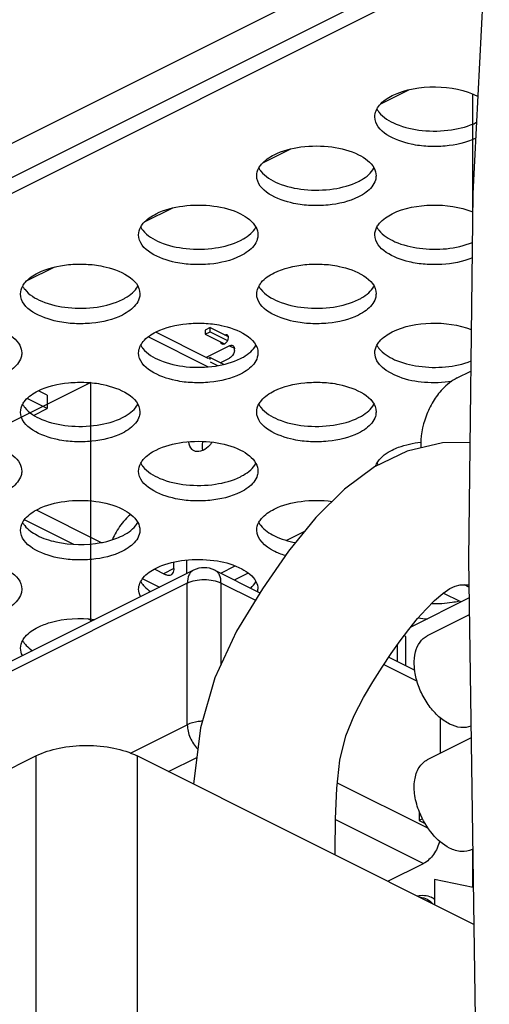
# Paper-space layout 'MCAD-FC-C2-IP21-WO-DISCONNECT_1_2' of a CAD drawing. Units: millimetres. Extents: x 0 to 420, y 0 to 297.
# Drawn here: x 359 to 363, y 88 to 97 of the extents above; entities that cross this region are included whole.
import ezdxf

# ---------------------------------------------------------------- set-up
doc = ezdxf.new("R2010")
doc.units = ezdxf.units.MM
doc.header["$LTSCALE"] = 23.1
doc.layers.get('0').update_dxf_attribs({"linetype": 'CONTINUOUS'})
doc.layers.add('2D_ITEMS', color=7, linetype='CONTINUOUS')
doc.layers.add('ROUNDS', color=7, linetype='CONTINUOUS')

psp = doc.layouts.new('MCAD-FC-C2-IP21-WO-DISCONNECT_1_2')

# ---------------------------------------------------------------- linework, layer by layer
at = {"color": 7, "linetype": 'CONTINUOUS'}
for p, q in [((362.7257, 97.8055), (362.5867, 95.0964)), ((362.6954, 97.2155), (354.9475, 93.3416)), ((354.9475, 93.2117), (362.6886, 97.0822)), ((362.5867, 95.0964), (362.5511, 92.0296)), ((360.3698, 93.7132), (359.9307, 93.9327)), ((360.3851, 93.972), (360.3427, 93.9507)), ((360.3427, 93.9507), (360.3427, 93.9161)), ((360.3427, 93.9161), (360.3851, 93.9373)), ((360.3427, 93.9161), (360.5048, 93.8351)), ((360.3851, 93.9373), (360.3851, 93.972)), ((360.3851, 93.972), (360.5356, 93.8967)), ((360.3851, 93.9373), (360.5309, 93.8644)), ((359.8693, 93.8941), (360.3689, 93.6443)), ((360.5477, 93.8209), (360.351, 93.7226)), ((360.5745, 93.8226), (360.5777, 93.8207)), ((360.3851, 93.7208), (360.3698, 93.7132)), ((360.3851, 93.7055), (360.3851, 93.7208)), ((360.3851, 93.7208), (360.4972, 93.6648)), ((360.3851, 93.6862), (360.4465, 93.6555)), ((360.4702, 93.6782), (360.5477, 93.717)), ((359.0204, 93.4062), (358.9468, 93.443)), ((359.0204, 93.2937), (358.8522, 93.3778)), ((359.0204, 93.4062), (359.0204, 93.2937)), ((358.9094, 93.2382), (359.0204, 93.2937)), ((359.4683, 92.1727), (358.929, 92.4424)), ((358.8323, 92.3608), (359.239, 92.1575)), ((361.028, 92.1904), (361.1782, 92.2655)), ((360.0811, 91.9529), (360.0811, 92.0056)), ((360.1871, 92.0243), (360.1871, 91.9099)), ((360.0103, 91.9017), (359.9189, 91.9474)), ((360.4753, 91.9141), (360.5962, 91.9745)), ((359.8222, 91.8658), (359.9606, 91.7967)), ((360.5884, 91.8575), (360.7026, 91.9146)), ((362.5559, 91.707), (362.0669, 91.4625)), ((359.3949, 91.5138), (359.3605, 91.531)), ((362.558, 91.5653), (362.2055, 91.389)), ((362.027, 91.3828), (362.0115, 91.3906)), ((362.027, 91.1382), (362.027, 91.3828)), ((361.9563, 91.1735), (361.9563, 91.3154)), ((362.5731, 90.5336), (362.2055, 90.3498)), ((362.1387, 89.9098), (362.1411, 89.911)), ((362.1387, 89.9098), (362.1387, 89.8405)), ((362.1666, 89.8545), (362.1387, 89.8405)), ((362.1387, 89.8405), (362.1873, 89.8162)), ((362.266, 89.3465), (362.266, 89.1364)), ((362.5915, 89.2791), (362.266, 89.3465)), ((362.2376, 89.1988), (362.266, 89.1846))]:
    psp.add_line(p, q, dxfattribs=at)
at = {"color": 9, "linetype": 'CONTINUOUS'}
for p, q in [((362.7106, 97.5103), (354.7, 93.505)), ((362.0491, 95.9633), (361.8186, 95.848)), ((361.0592, 95.4683), (360.8286, 95.353)), ((360.0692, 94.9733), (359.8387, 94.858)), ((359.0793, 94.4783), (358.8487, 94.363)), ((360.5477, 93.8209), (360.5884, 93.8006)), ((360.0811, 91.9529), (359.9945, 91.9096))]:
    psp.add_line(p, q, dxfattribs=at)
at = {"color": 7, "linetype": 'CONTINUOUS'}
for points in [[(362.5625, 93.0105), (362.3342, 93.0066), (362.0376, 92.937), (361.763, 92.8052), (361.5121, 92.6193), (361.2709, 92.3796), (361.0421, 92.0981), (360.823, 91.7838), (360.6064, 91.4274), (360.4243, 91.0374), (360.3039, 90.618), (360.2472, 90.1459)], [(362.5511, 92.0296), (362.6019, 88.5704), (362.6285, 86.6414)], [(361.4331, 89.5529), (361.433, 89.5846), (361.4355, 89.8568), (361.4464, 90.1132), (361.4737, 90.3475), (361.524, 90.5499), (361.5933, 90.7223), (361.6701, 90.8714), (361.7486, 91.0044), (361.8269, 91.127), (361.904, 91.2416), (361.9783, 91.3465), (362.0516, 91.4437), (362.1243, 91.5333), (362.1959, 91.6137), (362.2675, 91.6856), (362.3365, 91.7448), (362.3961, 91.7858), (362.4395, 91.8064), (362.48, 91.8161), (362.5407, 91.8178), (362.5543, 91.8159)]]:
    psp.add_lwpolyline(points, dxfattribs=at)
for centre, radius, start, end in [((361.9592, 95.9027), 0.2017, 216.4439, 218.18111), ((360.9692, 95.4077), 0.2017, 216.4439, 218.18111), ((359.9793, 94.9127), 0.2017, 216.4439, 218.18111), ((361.9592, 94.9127), 0.2017, 216.4439, 218.18111), ((358.9893, 94.4178), 0.2017, 216.4439, 218.18111), ((360.9692, 94.4178), 0.2017, 216.4439, 218.18111), ((359.9793, 93.9228), 0.2017, 216.4439, 218.18111), ((360.52, 93.7903), 0.0701, 352.90736, 358.97149), ((360.5282, 93.7902), 0.062, 359.00457, 3.23989), ((361.9592, 93.9228), 0.2017, 216.4439, 218.18111), ((358.9893, 93.4278), 0.2017, 216.4439, 218.18111), ((360.9692, 93.4278), 0.2017, 216.4439, 218.18111), ((361.9372, 92.9177), 0.1749, 208.17771, 214.04668), ((359.9793, 92.9329), 0.2017, 216.4439, 218.18111), ((358.9893, 92.4379), 0.2017, 216.4439, 218.18111), ((360.1623, 91.9325), 0.652, 149.98269, 156.02524), ((360.9692, 92.4379), 0.2017, 216.4439, 218.18111), ((359.9793, 91.9429), 0.2017, 216.4439, 218.18111), ((360.6594, 91.7799), 0.1267, 351.22946, 0.00181), ((362.2635, 92.4872), 0.9574, 261.99764, 266.63678), ((358.9893, 91.4479), 0.2017, 216.4439, 218.18111), ((362.1699, 89.0638), 0.1511, 50.22992, 63.35933)]:
    psp.add_arc(centre, radius, start, end, dxfattribs=at)
for points, knots in [([(361.9125, 95.9163), (362.0227, 95.9714), (362.2734, 96.0095), (362.5243, 95.9676), (362.6318, 95.91)], [0, 0, 0, 0, 0.502685, 1, 1, 1, 1]), ([(361.766, 95.7394), (361.766, 95.7738), (361.8031, 95.8524), (361.8721, 95.8961), (361.9125, 95.9163)], [0, 0, 0, 0, 0.431923, 1, 1, 1, 1]), ([(362.6115, 95.5588), (362.5319, 95.5208), (362.3958, 95.4905), (362.2095, 95.4882), (361.9994, 95.5123), (361.7661, 95.6125), (361.766, 95.7394)], [0, 0, 0, 0, 0.283683, 0.439506, 0.59154, 1, 1, 1, 1]), ([(361.8007, 95.778), (361.8365, 95.7324), (361.9575, 95.6609), (362.1689, 95.615), (362.4015, 95.6192), (362.554, 95.6599), (362.6196, 95.6927)], [0, 0, 0, 0, 0.201176, 0.463195, 0.746171, 1, 1, 1, 1]), ([(360.9225, 95.4214), (360.9921, 95.4562), (361.1545, 95.4977), (361.399, 95.4969), (361.6143, 95.4432), (361.7325, 95.3592), (361.7593, 95.3088)], [0, 0, 0, 0, 0.260341, 0.549098, 0.809254, 1, 1, 1, 1]), ([(360.794, 95.311), (360.8, 95.3218), (360.8331, 95.3686), (360.8826, 95.4014), (360.9225, 95.4214)], [0, 0, 0, 0, 0.216926, 1, 1, 1, 1]), ([(361.6296, 95.0678), (361.5506, 95.0283), (361.4139, 94.9965), (361.2265, 94.9928), (361.0139, 95.0158), (360.7761, 95.116), (360.7761, 95.2445)], [0, 0, 0, 0, 0.281714, 0.437556, 0.590052, 1, 1, 1, 1]), ([(360.8107, 95.2831), (360.8466, 95.2374), (360.9675, 95.1659), (361.179, 95.1201), (361.4115, 95.1242), (361.5641, 95.1649), (361.6296, 95.1977)], [0, 0, 0, 0, 0.201176, 0.463195, 0.746171, 1, 1, 1, 1]), ([(361.6296, 95.1977), (361.6379, 95.2018), (361.6681, 95.2181), (361.6966, 95.2379), (361.7151, 95.2549)], [0, 0, 0, 0, 0.268199, 1, 1, 1, 1]), ([(361.7761, 95.2447), (361.7761, 95.2325), (361.7678, 95.1773), (361.7272, 95.1325), (361.6933, 95.1068)], [0, 0, 0, 0, 0.22349, 1, 1, 1, 1]), ([(359.9326, 94.9264), (360.0022, 94.9612), (360.1646, 95.0027), (360.4091, 95.0019), (360.6243, 94.9482), (360.7426, 94.8642), (360.7693, 94.8138)], [0, 0, 0, 0, 0.260341, 0.549098, 0.809254, 1, 1, 1, 1]), ([(361.9125, 94.9264), (362.0137, 94.977), (362.2468, 95.0173), (362.48, 94.9861), (362.587, 94.9413)], [0, 0, 0, 0, 0.493801, 1, 1, 1, 1]), ([(359.8041, 94.816), (359.81, 94.8268), (359.8432, 94.8737), (359.8927, 94.9064), (359.9326, 94.9264)], [0, 0, 0, 0, 0.216926, 1, 1, 1, 1]), ([(361.784, 94.816), (361.7899, 94.8268), (361.8231, 94.8737), (361.8726, 94.9064), (361.9125, 94.9264)], [0, 0, 0, 0, 0.216926, 1, 1, 1, 1]), ([(360.6397, 94.5728), (360.5607, 94.5333), (360.424, 94.5015), (360.2366, 94.4978), (360.0239, 94.5208), (359.7862, 94.621), (359.7861, 94.7495)], [0, 0, 0, 0, 0.281714, 0.437556, 0.590052, 1, 1, 1, 1]), ([(359.8208, 94.7881), (359.8566, 94.7424), (359.9776, 94.671), (360.189, 94.6251), (360.4216, 94.6293), (360.5741, 94.67), (360.6397, 94.7027)], [0, 0, 0, 0, 0.201176, 0.463195, 0.746171, 1, 1, 1, 1]), ([(360.6397, 94.7027), (360.6479, 94.7069), (360.6782, 94.7231), (360.7067, 94.7429), (360.7252, 94.7599)], [0, 0, 0, 0, 0.268199, 1, 1, 1, 1]), ([(360.7861, 94.7497), (360.7861, 94.7375), (360.7779, 94.6824), (360.7373, 94.6375), (360.7033, 94.6118)], [0, 0, 0, 0, 0.22349, 1, 1, 1, 1]), ([(362.5834, 94.5564), (362.5026, 94.5233), (362.3685, 94.4976), (362.1867, 94.5), (361.985, 94.5277), (361.7661, 94.6279), (361.766, 94.7495)], [0, 0, 0, 0, 0.289891, 0.445594, 0.596117, 1, 1, 1, 1]), ([(361.8007, 94.7881), (361.8346, 94.7449), (361.9474, 94.6758), (362.2145, 94.6124), (362.4473, 94.6301), (362.5848, 94.6869)], [0, 0, 0, 0, 0.199689, 0.458643, 1, 1, 1, 1]), ([(358.9426, 94.4314), (359.0216, 94.4709), (359.1583, 94.5027), (359.3457, 94.5064), (359.5584, 94.4834), (359.7961, 94.3833), (359.7962, 94.2548)], [0, 0, 0, 0, 0.281714, 0.437556, 0.590052, 1, 1, 1, 1]), ([(360.9225, 94.4314), (361.0015, 94.4709), (361.1382, 94.5027), (361.3256, 94.5064), (361.5383, 94.4834), (361.776, 94.3833), (361.7761, 94.2548)], [0, 0, 0, 0, 0.281714, 0.437556, 0.590052, 1, 1, 1, 1]), ([(358.8141, 94.321), (358.8201, 94.3318), (358.8532, 94.3787), (358.9027, 94.4115), (358.9426, 94.4314)], [0, 0, 0, 0, 0.216926, 1, 1, 1, 1]), ([(360.7761, 94.2545), (360.7761, 94.2888), (360.8132, 94.3674), (360.8821, 94.4112), (360.9225, 94.4314)], [0, 0, 0, 0, 0.431923, 1, 1, 1, 1]), ([(359.6497, 94.0779), (359.5707, 94.0384), (359.434, 94.0066), (359.2466, 94.0028), (359.034, 94.0259), (358.7962, 94.126), (358.7962, 94.2545)], [0, 0, 0, 0, 0.281714, 0.437556, 0.590052, 1, 1, 1, 1]), ([(358.8308, 94.2931), (358.8667, 94.2475), (358.9876, 94.176), (359.1991, 94.1301), (359.4316, 94.1343), (359.5842, 94.175), (359.6497, 94.2078)], [0, 0, 0, 0, 0.201176, 0.463195, 0.746171, 1, 1, 1, 1]), ([(359.6497, 94.2078), (359.658, 94.2119), (359.6882, 94.2281), (359.7167, 94.248), (359.7352, 94.265)], [0, 0, 0, 0, 0.268199, 1, 1, 1, 1]), ([(359.7962, 94.2548), (359.7962, 94.2425), (359.7879, 94.1874), (359.7473, 94.1426), (359.7134, 94.1169)], [0, 0, 0, 0, 0.22349, 1, 1, 1, 1]), ([(361.6296, 94.0779), (361.5506, 94.0384), (361.4139, 94.0066), (361.2265, 94.0028), (361.0139, 94.0259), (360.7761, 94.126), (360.7761, 94.2545)], [0, 0, 0, 0, 0.281714, 0.437556, 0.590052, 1, 1, 1, 1]), ([(360.8107, 94.2931), (360.8466, 94.2475), (360.9675, 94.176), (361.179, 94.1301), (361.4115, 94.1343), (361.5641, 94.175), (361.6296, 94.2078)], [0, 0, 0, 0, 0.201176, 0.463195, 0.746171, 1, 1, 1, 1]), ([(361.6296, 94.2078), (361.6379, 94.2119), (361.6681, 94.2281), (361.6966, 94.248), (361.7151, 94.265)], [0, 0, 0, 0, 0.268199, 1, 1, 1, 1]), ([(361.7761, 94.2548), (361.7761, 94.2425), (361.7678, 94.1874), (361.7272, 94.1426), (361.6933, 94.1169)], [0, 0, 0, 0, 0.22349, 1, 1, 1, 1]), ([(357.9527, 93.9364), (358.0223, 93.9713), (358.1847, 94.0128), (358.4292, 94.012), (358.6444, 93.9583), (358.7627, 93.8742), (358.7894, 93.8239)], [0, 0, 0, 0, 0.260341, 0.549098, 0.809254, 1, 1, 1, 1]), ([(359.9326, 93.9364), (360.0116, 93.9759), (360.1482, 94.0077), (360.3357, 94.0115), (360.5483, 93.9884), (360.786, 93.8883), (360.7861, 93.7598)], [0, 0, 0, 0, 0.281714, 0.437556, 0.590052, 1, 1, 1, 1]), ([(361.9125, 93.9364), (362.0113, 93.9859), (362.2396, 94.0266), (362.4682, 93.9981), (362.5745, 93.9564)], [0, 0, 0, 0, 0.49173, 1, 1, 1, 1]), ([(359.7861, 93.7595), (359.7861, 93.7939), (359.8232, 93.8725), (359.8922, 93.9162), (359.9326, 93.9364)], [0, 0, 0, 0, 0.431923, 1, 1, 1, 1]), ([(361.784, 93.826), (361.7899, 93.8369), (361.8231, 93.8837), (361.8726, 93.9165), (361.9125, 93.9364)], [0, 0, 0, 0, 0.216926, 1, 1, 1, 1]), ([(360.5364, 93.8974), (360.5366, 93.8961), (360.537, 93.8934), (360.5371, 93.8906), (360.5371, 93.8892)], [0, 0, 0, 0, 0.488673, 1, 1, 1, 1]), ([(358.8062, 93.7598), (358.8062, 93.7475), (358.798, 93.6924), (358.7574, 93.6476), (358.7234, 93.6219)], [0, 0, 0, 0, 0.22349, 1, 1, 1, 1]), ([(360.6397, 93.5829), (360.5607, 93.5434), (360.424, 93.5116), (360.2366, 93.5079), (360.0239, 93.5309), (359.7862, 93.631), (359.7861, 93.7595)], [0, 0, 0, 0, 0.281714, 0.437556, 0.590052, 1, 1, 1, 1]), ([(359.8208, 93.7981), (359.8566, 93.7525), (359.9776, 93.681), (360.189, 93.6351), (360.4216, 93.6393), (360.5741, 93.68), (360.6397, 93.7128)], [0, 0, 0, 0, 0.201176, 0.463195, 0.746171, 1, 1, 1, 1]), ([(360.5896, 93.7817), (360.5872, 93.7616), (360.5743, 93.7356), (360.5531, 93.7197), (360.5477, 93.717)], [0, 0, 0, 0, 0.770576, 1, 1, 1, 1]), ([(360.6397, 93.7128), (360.6479, 93.7169), (360.6782, 93.7331), (360.7067, 93.753), (360.7252, 93.77)], [0, 0, 0, 0, 0.268199, 1, 1, 1, 1]), ([(360.7861, 93.7598), (360.7861, 93.7475), (360.7779, 93.6924), (360.7373, 93.6476), (360.7033, 93.6219)], [0, 0, 0, 0, 0.22349, 1, 1, 1, 1]), ([(362.4126, 93.5206), (362.3365, 93.509), (362.1827, 93.5065), (361.9533, 93.5446), (361.7661, 93.6644), (361.766, 93.7595)], [0, 0, 0, 0, 0.31464, 0.61107, 1, 1, 1, 1]), ([(361.8007, 93.7981), (361.834, 93.7557), (361.9442, 93.6874), (362.2073, 93.6231), (362.4364, 93.639), (362.5735, 93.6925)], [0, 0, 0, 0, 0.199027, 0.456728, 1, 1, 1, 1]), ([(358.9426, 93.4415), (359.0216, 93.481), (359.1583, 93.5128), (359.3457, 93.5165), (359.5584, 93.4935), (359.7961, 93.3933), (359.7962, 93.2648)], [0, 0, 0, 0, 0.281714, 0.437556, 0.590052, 1, 1, 1, 1]), ([(360.9225, 93.4415), (361.0015, 93.481), (361.1382, 93.5128), (361.3256, 93.5165), (361.5383, 93.4935), (361.776, 93.3933), (361.7761, 93.2648)], [0, 0, 0, 0, 0.281714, 0.437556, 0.590052, 1, 1, 1, 1]), ([(358.8141, 93.3311), (358.8201, 93.3419), (358.8532, 93.3887), (358.9027, 93.4215), (358.9426, 93.4415)], [0, 0, 0, 0, 0.216926, 1, 1, 1, 1]), ([(360.794, 93.3311), (360.8, 93.3419), (360.8331, 93.3887), (360.8826, 93.4215), (360.9225, 93.4415)], [0, 0, 0, 0, 0.216926, 1, 1, 1, 1]), ([(359.6497, 93.0879), (359.5707, 93.0484), (359.434, 93.0166), (359.2466, 93.0129), (359.034, 93.0359), (358.7962, 93.1361), (358.7962, 93.2646)], [0, 0, 0, 0, 0.281714, 0.437556, 0.590052, 1, 1, 1, 1]), ([(358.8308, 93.3032), (358.8667, 93.2575), (358.9876, 93.186), (359.1991, 93.1402), (359.4316, 93.1443), (359.5842, 93.1851), (359.6497, 93.2178)], [0, 0, 0, 0, 0.201176, 0.463195, 0.746171, 1, 1, 1, 1]), ([(359.6497, 93.2178), (359.658, 93.2219), (359.6882, 93.2382), (359.7167, 93.258), (359.7352, 93.275)], [0, 0, 0, 0, 0.268199, 1, 1, 1, 1]), ([(359.7962, 93.2648), (359.7962, 93.2526), (359.7879, 93.1974), (359.7473, 93.1526), (359.7134, 93.1269)], [0, 0, 0, 0, 0.22349, 1, 1, 1, 1]), ([(361.6296, 93.0879), (361.5506, 93.0484), (361.4139, 93.0166), (361.2265, 93.0129), (361.0139, 93.0359), (360.7761, 93.1361), (360.7761, 93.2646)], [0, 0, 0, 0, 0.281714, 0.437556, 0.590052, 1, 1, 1, 1]), ([(360.8107, 93.3032), (360.8466, 93.2575), (360.9675, 93.186), (361.179, 93.1402), (361.4115, 93.1443), (361.5641, 93.1851), (361.6296, 93.2178)], [0, 0, 0, 0, 0.201176, 0.463195, 0.746171, 1, 1, 1, 1]), ([(361.6296, 93.2178), (361.6379, 93.2219), (361.6681, 93.2382), (361.6966, 93.258), (361.7151, 93.275)], [0, 0, 0, 0, 0.268199, 1, 1, 1, 1]), ([(361.7761, 93.2648), (361.7761, 93.2526), (361.7678, 93.1974), (361.7272, 93.1526), (361.6933, 93.1269)], [0, 0, 0, 0, 0.22349, 1, 1, 1, 1]), ([(357.9527, 92.9465), (358.0223, 92.9813), (358.1847, 93.0228), (358.4292, 93.022), (358.6444, 92.9683), (358.7627, 92.8843), (358.7894, 92.8339)], [0, 0, 0, 0, 0.260341, 0.549098, 0.809254, 1, 1, 1, 1]), ([(359.9326, 92.9465), (360.0022, 92.9813), (360.1646, 93.0228), (360.4091, 93.022), (360.6243, 92.9683), (360.7426, 92.8843), (360.7693, 92.8339)], [0, 0, 0, 0, 0.260341, 0.549098, 0.809254, 1, 1, 1, 1]), ([(360.2503, 92.9399), (360.2443, 92.9429), (360.2199, 92.9602), (360.2088, 92.9912), (360.206, 93.0138)], [0, 0, 0, 0, 0.226998, 1, 1, 1, 1]), ([(360.4008, 93.0096), (360.3953, 93.002), (360.3737, 92.9752), (360.346, 92.9525), (360.3231, 92.9423)], [0, 0, 0, 0, 0.271943, 1, 1, 1, 1]), ([(361.9125, 92.9465), (361.9294, 92.955), (362.0058, 92.9878), (362.088, 93.0056), (362.1516, 93.0131)], [0, 0, 0, 0, 0.228652, 1, 1, 1, 1]), ([(359.8041, 92.8361), (359.81, 92.8469), (359.8432, 92.8938), (359.8927, 92.9265), (359.9326, 92.9465)], [0, 0, 0, 0, 0.216926, 1, 1, 1, 1]), ([(360.3231, 92.9423), (360.3168, 92.9395), (360.2936, 92.9311), (360.2662, 92.932), (360.2503, 92.9399)], [0, 0, 0, 0, 0.280481, 1, 1, 1, 1]), ([(361.7729, 92.8109), (361.7773, 92.8242), (361.8078, 92.8835), (361.866, 92.9233), (361.9125, 92.9465)], [0, 0, 0, 0, 0.212094, 1, 1, 1, 1]), ([(358.8062, 92.7698), (358.8062, 92.7576), (358.798, 92.7025), (358.7574, 92.6576), (358.7234, 92.6319)], [0, 0, 0, 0, 0.22349, 1, 1, 1, 1]), ([(360.6397, 92.5929), (360.5607, 92.5534), (360.424, 92.5216), (360.2366, 92.5179), (360.0239, 92.5409), (359.7862, 92.6411), (359.7861, 92.7696)], [0, 0, 0, 0, 0.281714, 0.437556, 0.590052, 1, 1, 1, 1]), ([(359.8208, 92.8082), (359.8566, 92.7625), (359.9776, 92.6911), (360.189, 92.6452), (360.4216, 92.6494), (360.5741, 92.6901), (360.6397, 92.7228)], [0, 0, 0, 0, 0.201176, 0.463195, 0.746171, 1, 1, 1, 1]), ([(360.6397, 92.7228), (360.6479, 92.727), (360.6782, 92.7432), (360.7067, 92.763), (360.7252, 92.78)], [0, 0, 0, 0, 0.268199, 1, 1, 1, 1]), ([(360.7861, 92.7698), (360.7861, 92.7576), (360.7779, 92.7025), (360.7373, 92.6576), (360.7033, 92.6319)], [0, 0, 0, 0, 0.22349, 1, 1, 1, 1]), ([(358.9426, 92.4515), (359.0122, 92.4863), (359.1746, 92.5279), (359.4191, 92.5271), (359.6344, 92.4734), (359.7526, 92.3893), (359.7794, 92.3389)], [0, 0, 0, 0, 0.260341, 0.549098, 0.809254, 1, 1, 1, 1]), ([(360.9225, 92.4515), (360.9923, 92.4864), (361.1552, 92.5278), (361.3214, 92.5276), (361.4072, 92.516)], [0, 0, 0, 0, 0.474187, 1, 1, 1, 1]), ([(358.8141, 92.3411), (358.8201, 92.3519), (358.8532, 92.3988), (358.9027, 92.4316), (358.9426, 92.4515)], [0, 0, 0, 0, 0.216926, 1, 1, 1, 1]), ([(360.794, 92.3411), (360.8, 92.3519), (360.8331, 92.3988), (360.8826, 92.4316), (360.9225, 92.4515)], [0, 0, 0, 0, 0.216926, 1, 1, 1, 1]), ([(359.7172, 92.406), (359.7057, 92.3961), (359.6598, 92.3523), (359.6218, 92.3004), (359.5977, 92.2587)], [0, 0, 0, 0, 0.239334, 1, 1, 1, 1]), ([(359.6497, 92.098), (359.5707, 92.0585), (359.434, 92.0267), (359.2466, 92.0229), (359.034, 92.046), (358.7962, 92.1461), (358.7962, 92.2746)], [0, 0, 0, 0, 0.281714, 0.437556, 0.590052, 1, 1, 1, 1]), ([(358.8308, 92.3132), (358.858, 92.2787), (358.9425, 92.2195), (359.1578, 92.1495), (359.3462, 92.1473), (359.4701, 92.1703)], [0, 0, 0, 0, 0.194667, 0.441393, 1, 1, 1, 1]), ([(359.6497, 92.2279), (359.658, 92.232), (359.6882, 92.2482), (359.7167, 92.2681), (359.7352, 92.2851)], [0, 0, 0, 0, 0.268199, 1, 1, 1, 1]), ([(359.7962, 92.2749), (359.7962, 92.2626), (359.7879, 92.2075), (359.7473, 92.1627), (359.7134, 92.137)], [0, 0, 0, 0, 0.22349, 1, 1, 1, 1]), ([(361.0155, 92.0614), (360.9814, 92.0718), (360.8819, 92.108), (360.7761, 92.2003), (360.7761, 92.2746)], [0, 0, 0, 0, 0.324563, 1, 1, 1, 1]), ([(360.8107, 92.3132), (360.8404, 92.2755), (360.935, 92.2124), (361.0406, 92.1818), (361.101, 92.1705)], [0, 0, 0, 0, 0.438591, 1, 1, 1, 1]), ([(359.4701, 92.1703), (359.4867, 92.1733), (359.5482, 92.1866), (359.6084, 92.2072), (359.6497, 92.2279)], [0, 0, 0, 0, 0.267006, 1, 1, 1, 1]), ([(357.9527, 91.9565), (358.0317, 91.996), (358.1683, 92.0278), (358.3558, 92.0316), (358.5684, 92.0085), (358.8061, 91.9084), (358.8062, 91.7799)], [0, 0, 0, 0, 0.281714, 0.437556, 0.590052, 1, 1, 1, 1]), ([(359.9797, 91.9773), (360.0508, 92.0049), (360.2074, 92.036), (360.4386, 92.027), (360.6376, 91.971), (360.7444, 91.8908), (360.7693, 91.844)], [0, 0, 0, 0, 0.270155, 0.557523, 0.811946, 1, 1, 1, 1]), ([(359.7861, 91.7796), (359.7861, 91.814), (359.8232, 91.8926), (359.8922, 91.9363), (359.9326, 91.9565)], [0, 0, 0, 0, 0.431923, 1, 1, 1, 1]), ([(360.0811, 91.9529), (360.0811, 91.9469), (360.0796, 91.9267), (360.068, 91.9054), (360.0551, 91.8989)], [0, 0, 0, 0, 0.295709, 1, 1, 1, 1]), ([(360.0551, 91.8989), (360.0453, 91.894), (360.0282, 91.894), (360.0142, 91.8998), (360.0103, 91.9017)], [0, 0, 0, 0, 0.71722, 1, 1, 1, 1]), ([(358.8062, 91.7799), (358.8062, 91.7676), (358.798, 91.7125), (358.7574, 91.6677), (358.7234, 91.642)], [0, 0, 0, 0, 0.22349, 1, 1, 1, 1]), ([(359.8208, 91.8182), (359.825, 91.8129), (359.8443, 91.7907), (359.8675, 91.7721), (359.8863, 91.7595)], [0, 0, 0, 0, 0.231906, 1, 1, 1, 1]), ([(362.2428, 91.6599), (362.3001, 91.6586), (362.3762, 91.6632), (362.4507, 91.6771), (362.4686, 91.6811)], [0, 0, 0, 0, 0.757062, 1, 1, 1, 1]), ([(358.9426, 91.4616), (358.9752, 91.4778), (359.1271, 91.5341), (359.2944, 91.5428), (359.4183, 91.5272)], [0, 0, 0, 0, 0.225702, 1, 1, 1, 1]), ([(358.8141, 91.3512), (358.8201, 91.362), (358.8532, 91.4088), (358.9027, 91.4416), (358.9426, 91.4616)], [0, 0, 0, 0, 0.216926, 1, 1, 1, 1]), ([(362.3933, 90.6497), (362.3608, 90.6659), (362.2974, 90.7112), (362.2176, 90.8011), (362.1534, 90.9097), (362.1103, 91.0275), (362.0922, 91.1442), (362.1009, 91.2503), (362.1371, 91.3373), (362.1815, 91.3771), (362.2054, 91.389)], [0, 0, 0, 0, 0.123773, 0.261605, 0.406783, 0.550984, 0.68609, 0.806025, 0.908981, 1, 1, 1, 1]), ([(358.8308, 91.3233), (358.835, 91.3179), (358.8543, 91.2957), (358.8776, 91.2771), (358.8964, 91.2646)], [0, 0, 0, 0, 0.231906, 1, 1, 1, 1]), ([(362.5719, 90.6335), (362.5457, 90.6224), (362.482, 90.6148), (362.4226, 90.635), (362.3933, 90.6497)], [0, 0, 0, 0, 0.464557, 1, 1, 1, 1]), ([(362.1401, 89.9105), (362.1221, 89.9555), (362.0969, 90.045), (362.0928, 90.175), (362.122, 90.2702), (362.1652, 90.3243), (362.1916, 90.3429), (362.2054, 90.3498)], [0, 0, 0, 0, 0.3022, 0.573362, 0.802255, 0.903556, 1, 1, 1, 1]), ([(362.3933, 89.6104), (362.3374, 89.6384), (362.2345, 89.7289), (362.1663, 89.8452), (362.1401, 89.9105)], [0, 0, 0, 0, 0.470515, 1, 1, 1, 1]), ([(362.5811, 89.5985), (362.5544, 89.5851), (362.4872, 89.5739), (362.4242, 89.595), (362.3933, 89.6104)], [0, 0, 0, 0, 0.463703, 1, 1, 1, 1]), ([(362.1217, 89.2098), (362.1416, 89.2143), (362.1816, 89.218), (362.2207, 89.2073), (362.2376, 89.1988)], [0, 0, 0, 0, 0.519487, 1, 1, 1, 1]), ([(362.1463, 89.1973), (362.1661, 89.1962), (362.2058, 89.1863), (362.2372, 89.1601), (362.2498, 89.1448)], [0, 0, 0, 0, 0.499625, 1, 1, 1, 1])]:
    psp.add_open_spline(points, degree=3, knots=knots, dxfattribs=at)
for points in [[(361.783, 95.8049), (361.7871, 95.7972), (361.7918, 95.7899), (361.797, 95.7829)], [(360.7761, 95.2445), (360.7761, 95.2674), (360.7829, 95.2908), (360.794, 95.311)], [(360.793, 95.3099), (360.7971, 95.3023), (360.8018, 95.2949), (360.807, 95.2879)], [(361.7151, 95.2549), (361.7318, 95.2702), (361.7469, 95.2879), (361.7579, 95.3078)], [(361.7593, 95.3088), (361.7696, 95.2893), (361.776, 95.2668), (361.7761, 95.2447)], [(361.6933, 95.1068), (361.6734, 95.0918), (361.6519, 95.0789), (361.6296, 95.0678)], [(359.7861, 94.7495), (359.7861, 94.7724), (359.793, 94.7959), (359.8041, 94.816)], [(359.8031, 94.815), (359.8072, 94.8073), (359.8119, 94.7999), (359.8171, 94.793)], [(360.7252, 94.7599), (360.7419, 94.7752), (360.757, 94.793), (360.768, 94.8128)], [(360.7693, 94.8138), (360.7797, 94.7943), (360.7861, 94.7718), (360.7861, 94.7497)], [(361.766, 94.7495), (361.766, 94.7724), (361.7729, 94.7959), (361.784, 94.816)], [(361.783, 94.815), (361.7871, 94.8073), (361.7918, 94.7999), (361.797, 94.793)], [(360.7033, 94.6118), (360.6835, 94.5968), (360.6619, 94.584), (360.6397, 94.5728)], [(358.7962, 94.2545), (358.7962, 94.2775), (358.803, 94.3009), (358.8141, 94.321)], [(358.8131, 94.32), (358.8172, 94.3123), (358.8219, 94.305), (358.8271, 94.298)], [(359.7352, 94.265), (359.752, 94.2803), (359.767, 94.298), (359.778, 94.3178)], [(360.793, 94.32), (360.7971, 94.3123), (360.8018, 94.305), (360.807, 94.298)], [(361.7151, 94.265), (361.7318, 94.2803), (361.7469, 94.298), (361.7579, 94.3178)], [(359.7134, 94.1169), (359.6935, 94.1019), (359.672, 94.089), (359.6497, 94.0779)], [(361.6933, 94.1169), (361.6734, 94.1019), (361.6519, 94.089), (361.6296, 94.0779)], [(360.5059, 93.9126), (360.5118, 93.9154), (360.5196, 93.9165), (360.5254, 93.9136)], [(360.5254, 93.9136), (360.5313, 93.9107), (360.5351, 93.9037), (360.5364, 93.8974)], [(358.7894, 93.8239), (358.7998, 93.8044), (358.8062, 93.7819), (358.8062, 93.7598)], [(359.8031, 93.825), (359.8072, 93.8173), (359.8119, 93.81), (359.8171, 93.803)], [(360.4852, 93.8331), (360.4794, 93.836), (360.4756, 93.8429), (360.4743, 93.8493)], [(360.5048, 93.8341), (360.4989, 93.8313), (360.4911, 93.8302), (360.4852, 93.8331)], [(360.5371, 93.8892), (360.5371, 93.8679), (360.524, 93.8433), (360.5048, 93.8341)], [(360.5477, 93.8209), (360.5558, 93.8249), (360.5665, 93.8266), (360.5745, 93.8226)], [(360.5777, 93.8207), (360.5825, 93.8173), (360.5859, 93.8118), (360.5878, 93.8062)], [(360.7252, 93.77), (360.7419, 93.7853), (360.757, 93.803), (360.768, 93.8228)], [(361.766, 93.7595), (361.766, 93.7825), (361.7729, 93.8059), (361.784, 93.826)], [(361.783, 93.825), (361.7871, 93.8173), (361.7918, 93.81), (361.797, 93.803)], [(360.5878, 93.8062), (360.5891, 93.8022), (360.5898, 93.7979), (360.5901, 93.7937)], [(360.7033, 93.6219), (360.6835, 93.6069), (360.6619, 93.594), (360.6397, 93.5829)], [(358.7962, 93.2646), (358.7962, 93.2875), (358.803, 93.3109), (358.8141, 93.3311)], [(358.8131, 93.33), (358.8172, 93.3224), (358.8219, 93.315), (358.8271, 93.308)], [(359.7352, 93.275), (359.752, 93.2903), (359.767, 93.308), (359.778, 93.3279)], [(360.7761, 93.2646), (360.7761, 93.2875), (360.7829, 93.3109), (360.794, 93.3311)], [(360.793, 93.33), (360.7971, 93.3224), (360.8018, 93.315), (360.807, 93.308)], [(361.7151, 93.275), (361.7318, 93.2903), (361.7469, 93.308), (361.7579, 93.3279)], [(359.7134, 93.1269), (359.6935, 93.1119), (359.672, 93.099), (359.6497, 93.0879)], [(361.6933, 93.1269), (361.6734, 93.1119), (361.6519, 93.099), (361.6296, 93.0879)], [(360.322, 93.0186), (360.3194, 93.0052), (360.3179, 92.9916), (360.3179, 92.978)], [(360.3179, 92.978), (360.3179, 92.9663), (360.319, 92.9546), (360.3216, 92.9432)], [(358.7894, 92.8339), (358.7998, 92.8144), (358.8062, 92.7919), (358.8062, 92.7698)], [(359.7861, 92.7696), (359.7861, 92.7925), (359.793, 92.816), (359.8041, 92.8361)], [(359.8031, 92.8351), (359.8072, 92.8274), (359.8119, 92.82), (359.8171, 92.8131)], [(360.7252, 92.78), (360.7419, 92.7953), (360.757, 92.8131), (360.768, 92.8329)], [(360.7693, 92.8339), (360.7797, 92.8144), (360.7861, 92.7919), (360.7861, 92.7698)], [(360.7033, 92.6319), (360.6835, 92.6169), (360.6619, 92.6041), (360.6397, 92.5929)], [(358.7962, 92.2746), (358.7962, 92.2976), (358.803, 92.321), (358.8141, 92.3411)], [(358.8131, 92.3401), (358.8172, 92.3324), (358.8219, 92.3251), (358.8271, 92.3181)], [(359.7352, 92.2851), (359.752, 92.3004), (359.767, 92.3181), (359.778, 92.3379)], [(359.7794, 92.3389), (359.7897, 92.3194), (359.7961, 92.2969), (359.7962, 92.2749)], [(360.7761, 92.2746), (360.7761, 92.2976), (360.7829, 92.321), (360.794, 92.3411)], [(360.793, 92.3401), (360.7971, 92.3324), (360.8018, 92.3251), (360.807, 92.3181)], [(359.7134, 92.137), (359.6935, 92.122), (359.672, 92.1091), (359.6497, 92.098)], [(359.9326, 91.9565), (359.9479, 91.9642), (359.9637, 91.9711), (359.9797, 91.9773)], [(359.8031, 91.8451), (359.8072, 91.8374), (359.8119, 91.8301), (359.8171, 91.8231)], [(360.7252, 91.7901), (360.7419, 91.8054), (360.757, 91.8231), (360.768, 91.8429)], [(360.7693, 91.844), (360.7797, 91.8245), (360.7861, 91.802), (360.7861, 91.7799)], [(359.8012, 91.7187), (359.7918, 91.7374), (359.7861, 91.7587), (359.7861, 91.7796)], [(358.7962, 91.2847), (358.7962, 91.3076), (358.803, 91.3311), (358.8141, 91.3512)], [(358.8131, 91.3501), (358.8172, 91.3425), (358.8219, 91.3351), (358.8271, 91.3281)], [(358.8113, 91.2238), (358.8019, 91.2425), (358.7962, 91.2638), (358.7962, 91.2847)]]:
    psp.add_open_spline(points, degree=3, dxfattribs=at)
at = {"layer": '2D_ITEMS', "color": 2, "linetype": 'CONTINUOUS'}
for p, q in [((362.5842, 95.9303), (362.5842, 94.8836)), ((359.3846, 93.5126), (356.0123, 91.8265)), ((359.3846, 91.5086), (359.3846, 93.5126)), ((362.5842, 89.5985), (362.5842, 89.2806))]:
    psp.add_line(p, q, dxfattribs=at)
at = {"layer": 'ROUNDS', "color": 7, "linetype": 'CONTINUOUS'}
for p, q in [((362.4574, 93.5507), (362.5694, 93.6067)), ((360.2459, 91.9393), (358.2872, 90.96)), ((360.4248, 91.9393), (360.8027, 91.7504)), ((362.5545, 91.7983), (362.5169, 91.8171)), ((362.4874, 91.6728), (362.3394, 91.7468)), ((361.8829, 91.2102), (362.1014, 91.101)), ((362.3152, 90.4047), (362.3152, 90.7031)), ((357.6875, 89.764), (358.9249, 90.3827)), ((362.596, 88.9715), (359.7735, 90.3827)), ((361.8748, 89.332), (362.1738, 89.4815))]:
    psp.add_line(p, q, dxfattribs=at)
at = {"layer": 'ROUNDS', "color": 9, "linetype": 'CONTINUOUS'}
for p, q in [((360.1939, 91.8311), (358.2352, 90.8518)), ((360.1939, 90.6447), (360.1939, 91.8311)), ((360.4768, 91.1498), (360.4768, 91.8311)), ((360.4768, 91.8311), (360.7644, 91.6873)), ((361.8415, 91.1487), (362.1206, 91.0092)), ((359.718, 90.4067), (360.1939, 90.6447)), ((358.9249, 90.3827), (358.9249, 84.1473)), ((359.7735, 90.3827), (359.7735, 84.1473)), ((360.0364, 90.2513), (360.2741, 90.3701)), ((361.4515, 90.1573), (362.2137, 89.7762)), ((361.4355, 89.8507), (362.1738, 89.4815))]:
    psp.add_line(p, q, dxfattribs=at)
at = {"layer": 'ROUNDS', "color": 7, "linetype": 'CONTINUOUS'}
psp.add_arc((360.3353, 91.7604), 0.2, 63.42701, 116.56459, dxfattribs=at)
for points, knots in [([(362.4574, 93.5507), (362.4109, 93.5274), (362.3345, 93.4666), (362.2498, 93.3531), (362.1722, 93.1912), (362.1477, 93.0534), (362.1509, 92.9635)], [0, 0, 0, 0, 0.225281, 0.412954, 0.61016, 1, 1, 1, 1]), ([(358.9249, 90.3827), (358.9861, 90.4133), (359.1267, 90.4569), (359.3492, 90.4778), (359.5717, 90.4569), (359.7123, 90.4133), (359.7735, 90.3827)], [0, 0, 0, 0, 0.23537, 0.5, 0.76463, 1, 1, 1, 1]), ([(362.3087, 89.6701), (362.2995, 89.6297), (362.2661, 89.5562), (362.2074, 89.4983), (362.1738, 89.4815)], [0, 0, 0, 0, 0.524743, 1, 1, 1, 1])]:
    psp.add_open_spline(points, degree=3, knots=knots, dxfattribs=at)
at = {"layer": 'ROUNDS', "color": 9, "linetype": 'CONTINUOUS'}
for points, knots in [([(360.2459, 91.9393), (360.2377, 91.9352), (360.2223, 91.9235), (360.1991, 91.8879), (360.1939, 91.8541), (360.1939, 91.8311)], [0, 0, 0, 0, 0.217889, 0.451937, 1, 1, 1, 1]), ([(360.4768, 91.8311), (360.4768, 91.854), (360.4715, 91.8879), (360.4484, 91.9235), (360.4329, 91.9352), (360.4248, 91.9393)], [0, 0, 0, 0, 0.548058, 0.782112, 1, 1, 1, 1]), ([(360.1939, 91.8311), (360.2143, 91.8413), (360.2612, 91.8559), (360.3353, 91.8628), (360.4095, 91.8559), (360.4564, 91.8413), (360.4768, 91.8311)], [0, 0, 0, 0, 0.235374, 0.499998, 0.764622, 1, 1, 1, 1]), ([(360.3197, 90.6737), (360.3081, 90.6732), (360.2651, 90.6696), (360.2221, 90.6588), (360.1939, 90.6447)], [0, 0, 0, 0, 0.26971, 1, 1, 1, 1]), ([(360.1939, 90.6447), (360.1939, 90.6075), (360.2127, 90.5319), (360.255, 90.467), (360.2823, 90.4399)], [0, 0, 0, 0, 0.491564, 1, 1, 1, 1])]:
    psp.add_open_spline(points, degree=3, knots=knots, dxfattribs=at)

doc.saveas('drawing.dxf')
